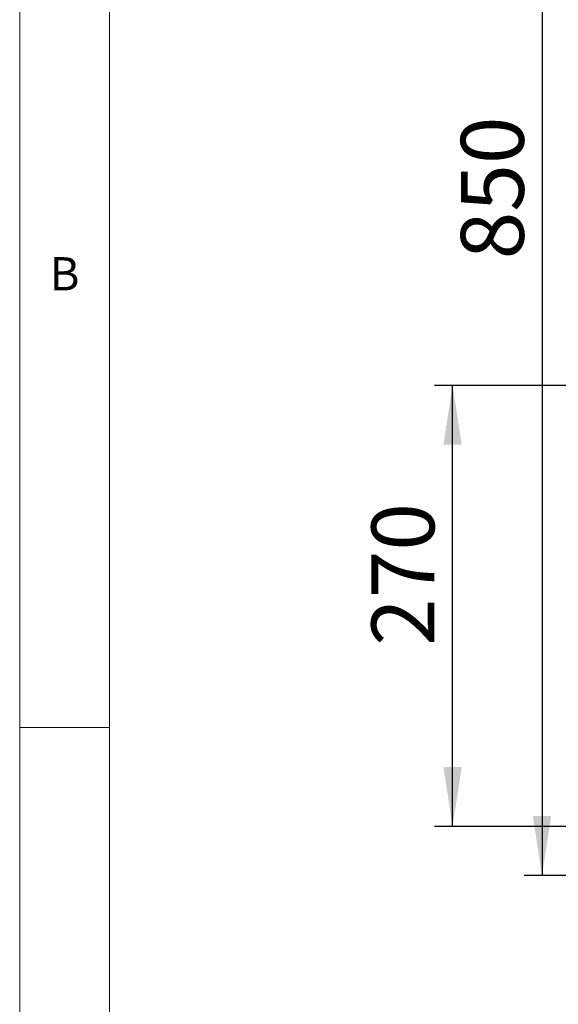
# Paper-space layout 'Blatt2' of a CAD drawing. Units: millimetres. Extents: x 5 to 415, y 5 to 292.
# Drawn here: x 5 to 35, y 183 to 238 of the extents above; entities that cross this region are included whole.
import ezdxf

# ---------------------------------------------------------------- set-up
doc = ezdxf.new("R2010")
doc.units = ezdxf.units.MM
doc.layers.add('BEMAßUNG', color=96, linetype='Continuous')
doc.styles.add('SLDTEXTSTYLE0', font='TXT', dxfattribs={"width": 0.75})
doc.dimstyles.new('SLDDIMSTYLE9', dxfattribs={"dimtxt": 3.5, "dimasz": 3.302, "dimexe": 0, "dimexo": 0.0625, "dimgap": 0.875, "dimtad": 1, "dimlfac": 11, "dimrnd": 1e-09, "dimzin": 12, "dimdsep": 46, "dimtxsty": 'SLDTEXTSTYLE0', "dimsah": 1, "dimcen": 0.09, "dimadec": 0, "dimazin": 3, "dimtfac": 1, "dimtofl": 0, "dimtmove": 0, "dimatfit": 3, "dimfxl": 0, "dimfrac": 2, "dimtolj": 1, "dimtzin": 12, "dimarcsym": 0})

# ---------------------------------------------------------------- blocks, each defined once
blk = doc.blocks.new('_D_28')
at = {"layer": 'BEMAßUNG'}
for p, q in [((49.981, 217.531), (28.076, 217.531)), ((29.076, 192.985), (29.076, 217.531)), ((49.978, 192.985), (28.076, 192.985))]:
    blk.add_line(p, q, dxfattribs=at)
for points in [[(29.076, 217.531), (28.568, 214.229), (29.584, 214.229)], [(29.076, 192.985), (29.584, 196.287), (28.568, 196.287)]]:
    blk.add_solid(points, dxfattribs=at)
at = {"layer": 'BEMAßUNG', "insert": (24.565, 203.033), "char_height": 3.5, "attachment_point": 1, "rotation": 90, "style": 'SLDTEXTSTYLE0'}
blk.add_mtext('270', dxfattribs=at)
blk = doc.blocks.new('_D_34')
at = {"layer": 'BEMAßUNG'}
for p, q in [((49.322, 267.667), (33.049, 267.667)), ((34.049, 267.667), (34.049, 190.258)), ((50.049, 190.258), (33.049, 190.258))]:
    blk.add_line(p, q, dxfattribs=at)
for points in [[(34.049, 267.667), (33.541, 264.365), (34.557, 264.365)], [(34.049, 190.258), (34.557, 193.56), (33.541, 193.56)]]:
    blk.add_solid(points, dxfattribs=at)
at = {"layer": 'BEMAßUNG', "insert": (29.537, 224.546), "char_height": 3.5, "attachment_point": 1, "rotation": 90, "style": 'SLDTEXTSTYLE0'}
blk.add_mtext('850', dxfattribs=at)

psp = doc.layouts.new('Blatt2')

# ---------------------------------------------------------------- linework, layer by layer
at = {"color": 7, "linetype": 'Continuous', "lineweight": 0}
for p, q in [((5, 292), (5, 5)), ((10, 287), (10, 10)), ((5, 198.5), (10, 198.5))]:
    psp.add_line(p, q, dxfattribs=at)

# ---------------------------------------------------------------- texts
at = {"color": 7, "linetype": 'Continuous', "lineweight": 0, "insert": (6.66667, 224.66802), "char_height": 1.85208, "attachment_point": 1, "style": 'SLDTEXTSTYLE0'}
psp.add_mtext('B', dxfattribs=at)
psp.add_mtext('B', dxfattribs=at)

# ---------------------------------------------------------------- dimensions: what is measured, and where the dimension line sits
at = {"layer": 'BEMAßUNG'}
for base, p1, p2, picture, middle in [((34.04921, 190.2581), (50.32194, 267.66719), (51.04921, 190.2581), '_D_34', (34.04921, 228.42504)), ((29.07641, 217.53083), (50.97759, 192.98537), (50.98111, 217.53083), '_D_28', (29.07641, 206.91173))]:
    dim = psp.add_linear_dim(base=base, p1=p1, p2=p2, angle=90, dimstyle='SLDDIMSTYLE9', dxfattribs=at)
    dim.commit()
    dim.dimension.update_dxf_attribs({"geometry": picture, "text_midpoint": middle, "dimtype": 160})

doc.saveas('drawing.dxf')
